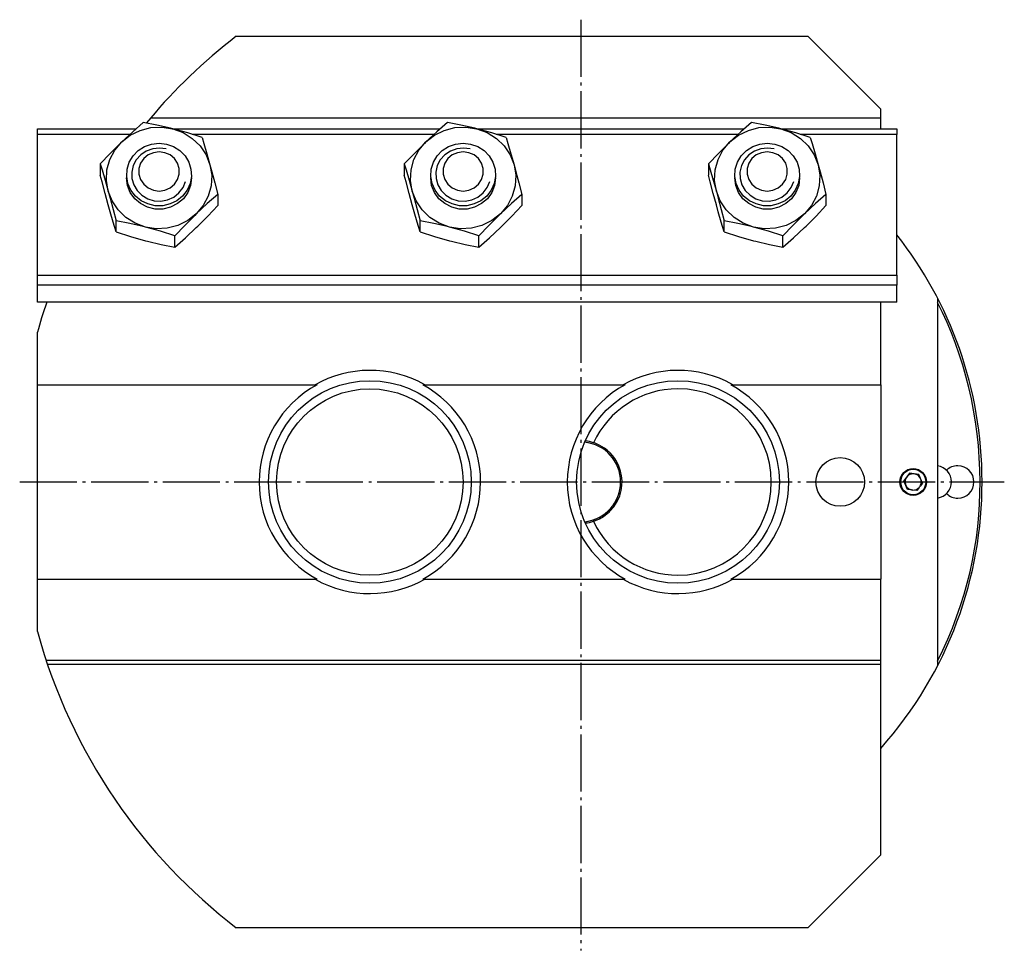
# Model space of a CAD drawing. Extents: x -18 to 266, y -150 to 220.
# Drawn here: x -18 to 104, y -150 to -35 of the extents above; entities that cross this region are included whole.
import ezdxf

# ---------------------------------------------------------------- set-up
doc = ezdxf.new("R2010")
doc.units = 0
doc.header["$MEASUREMENT"] = 0
doc.linetypes.add('AI-LINETYPE-3', pattern=[8.819444, 7.055556, -0.705556, 0.352778, -0.705556])
doc.linetypes.add('AI-LINETYPE-4', pattern=[8.819444, 7.055556, -0.705556, 0.352778, -0.705556])
doc.layers.add('STANDARDEBENE', color=7, linetype='CONTINUOUS')

msp = doc.modelspace()

# ---------------------------------------------------------------- linework, layer by layer
at = {"layer": 'STANDARDEBENE', "color": 250, "linetype": 'AI-LINETYPE-3'}
msp.add_lwpolyline([(51.66, -35.07), (51.66, -149.9)], dxfattribs=at)
at = {"layer": 'STANDARDEBENE', "color": 7}
for points in [[(9.18, -37.11), (79.66, -37.11)], [(88.66, -46.11), (79.66, -37.11)], [(88.66, -47.19), (88.66, -46.11)], [(-1.37, -47.19), (-1.89, -47.81)], [(-1.37, -47.19), (88.66, -47.19)], [(88.66, -48.52), (88.66, -47.19)], [(-15.34, -48.52), (-3.16, -48.52)], [(-15.34, -49.22), (-15.34, -48.52)], [(-2.28, -47.74), (-3.58, -48.89), (-4.93, -50.15)], [(-4.93, -50.15), (-3.88, -49.33), (-2.67, -48.73), (-1.35, -48.39), (0, -48.32), (1.35, -48.53)], [(1.35, -48.53), (1.09, -48.46), (-0.6, -48.07), (-2.28, -47.74)], [(1.3, -48.52), (34.34, -48.52)], [(1.35, -48.53), (2.62, -49), (3.76, -49.71), (4.72, -50.64), (5.46, -51.74), (5.94, -52.97)], [(4.97, -49.62), (3.2, -49.05), (1.35, -48.53)], [(35.22, -47.74), (33.92, -48.89), (32.57, -50.15)], [(32.57, -50.15), (33.62, -49.33), (34.84, -48.73), (36.15, -48.39), (37.5, -48.32), (38.85, -48.53)], [(38.85, -48.53), (38.59, -48.46), (36.9, -48.07), (35.22, -47.74)], [(38.8, -48.52), (71.84, -48.52)], [(42.47, -49.62), (40.7, -49.05), (38.85, -48.53)], [(38.85, -48.53), (40.12, -49), (41.26, -49.71), (42.22, -50.64), (42.96, -51.74), (43.44, -52.97)], [(72.72, -47.74), (71.42, -48.89), (70.07, -50.15)], [(70.07, -50.15), (71.12, -49.33), (72.34, -48.73), (73.65, -48.39), (75, -48.32), (76.35, -48.53)], [(76.35, -48.53), (76.09, -48.46), (74.4, -48.07), (72.72, -47.74)], [(76.3, -48.52), (90.66, -48.52), (90.66, -49.22)], [(79.97, -49.62), (78.2, -49.05), (76.35, -48.53)], [(76.35, -48.53), (77.62, -49), (78.75, -49.71), (79.72, -50.64), (80.46, -51.74), (80.94, -52.97)], [(-3.94, -49.22), (-15.34, -49.22)], [(-15.34, -66.61), (-15.34, -49.22)], [(33.56, -49.22), (3.75, -49.22)], [(4.97, -49.62), (5.19, -50.34), (5.56, -51.61), (5.94, -52.97)], [(71.06, -49.22), (41.24, -49.22)], [(42.47, -49.62), (42.69, -50.34), (43.06, -51.61), (43.44, -52.97)], [(90.66, -49.22), (78.74, -49.22)], [(79.97, -49.62), (80.19, -50.34), (80.56, -51.61), (80.94, -52.97), (81.18, -53.84), (81.55, -55.22), (81.91, -56.62)], [(90.66, -66.61), (90.66, -49.22)], [(-4.93, -50.15), (-5.12, -50.34), (-6.35, -51.57), (-7.59, -52.87)], [(-6.61, -56.22), (-6.83, -54.92), (-6.76, -53.61), (-6.4, -52.34), (-5.79, -51.17), (-4.93, -50.15)], [(-0.34, -50.32), (0.59, -50.42), (1.46, -50.73), (2.24, -51.22), (2.87, -51.88), (3.34, -52.65), (3.6, -53.51), (3.66, -54.41), (3.5, -55.29), (3.13, -56.11), (2.57, -56.83), (1.86, -57.41), (1.03, -57.81), (0.13, -58.02), (-0.8, -58.02), (-1.7, -57.81), (-2.53, -57.41), (-3.25, -56.83), (-3.8, -56.11), (-4.17, -55.29), (-4.33, -54.41), (-4.27, -53.51), (-4.01, -52.65), (-3.54, -51.88), (-2.91, -51.22), (-2.13, -50.73), (-1.26, -50.42), (-0.34, -50.32)], [(0.54, -51.02), (-0.29, -50.91), (-1.12, -51), (-1.91, -51.28), (-2.59, -51.75), (-3.14, -52.36), (-3.52, -53.08), (-3.71, -53.87), (-3.68, -54.68), (-3.46, -55.45), (-3.04, -56.16), (-2.45, -56.74), (-1.74, -57.16), (-0.94, -57.4), (-0.1, -57.45), (0.72, -57.29), (1.48, -56.95), (2.12, -56.43), (2.62, -55.78), (2.94, -55.03)], [(32.57, -50.15), (32.38, -50.34), (31.15, -51.57), (29.91, -52.87)], [(30.89, -56.22), (30.67, -54.92), (30.74, -53.61), (31.1, -52.34), (31.71, -51.17), (32.57, -50.15)], [(37.16, -50.32), (38.09, -50.42), (38.96, -50.73), (39.74, -51.22), (40.37, -51.88), (40.84, -52.65), (41.1, -53.51), (41.16, -54.41), (41, -55.29), (40.63, -56.11), (40.07, -56.83), (39.36, -57.41), (38.53, -57.81), (37.63, -58.02), (36.7, -58.02), (35.8, -57.81), (34.97, -57.41), (34.25, -56.83), (33.7, -56.11), (33.33, -55.29), (33.17, -54.41), (33.23, -53.51), (33.49, -52.65), (33.96, -51.88), (34.59, -51.22), (35.37, -50.73), (36.24, -50.42), (37.16, -50.32)], [(38.04, -51.02), (37.21, -50.91), (36.38, -51), (35.59, -51.28), (34.91, -51.75), (34.35, -52.36), (33.98, -53.08), (33.79, -53.87), (33.82, -54.68), (34.04, -55.45), (34.46, -56.16), (35.05, -56.74), (35.76, -57.16), (36.56, -57.4), (37.4, -57.45), (38.22, -57.29), (38.98, -56.95), (39.62, -56.43), (40.12, -55.78), (40.44, -55.03)], [(70.07, -50.15), (69.88, -50.34), (68.64, -51.57), (67.41, -52.87)], [(68.39, -56.22), (68.17, -54.92), (68.24, -53.61), (68.6, -52.34), (69.21, -51.17), (70.07, -50.15)], [(74.66, -50.32), (75.59, -50.42), (76.46, -50.73), (77.24, -51.22), (77.87, -51.88), (78.34, -52.65), (78.6, -53.51), (78.66, -54.41), (78.5, -55.29), (78.13, -56.11), (77.57, -56.83), (76.86, -57.41), (76.03, -57.81), (75.13, -58.02), (74.2, -58.02), (73.3, -57.81), (72.47, -57.41), (71.75, -56.83), (71.2, -56.11), (70.83, -55.29), (70.67, -54.41), (70.72, -53.51), (70.99, -52.65), (71.46, -51.88), (72.09, -51.22), (72.87, -50.73), (73.74, -50.42), (74.66, -50.32)], [(75.54, -51.02), (74.71, -50.91), (73.88, -51), (73.09, -51.28), (72.41, -51.75), (71.86, -52.36), (71.48, -53.08), (71.29, -53.87), (71.32, -54.68), (71.54, -55.45), (71.96, -56.16), (72.55, -56.74), (73.26, -57.16), (74.06, -57.4), (74.9, -57.45), (75.72, -57.29), (76.48, -56.95), (77.12, -56.43), (77.62, -55.78), (77.94, -55.03)], [(-0.34, -56.21), (0.37, -56.11), (1.02, -55.83), (1.55, -55.38), (1.94, -54.8), (2.14, -54.14), (2.14, -53.45), (1.94, -52.79), (1.55, -52.21), (1.02, -51.76), (0.37, -51.48), (-0.34, -51.38), (-1.04, -51.48), (-1.69, -51.76), (-2.23, -52.21), (-2.61, -52.79), (-2.81, -53.45), (-2.81, -54.14), (-2.61, -54.8), (-2.23, -55.38), (-1.69, -55.83), (-1.04, -56.11), (-0.34, -56.21)], [(37.16, -56.21), (37.87, -56.11), (38.52, -55.83), (39.05, -55.38), (39.44, -54.8), (39.64, -54.14), (39.64, -53.45), (39.44, -52.79), (39.05, -52.21), (38.52, -51.76), (37.87, -51.48), (37.16, -51.38), (36.46, -51.48), (35.81, -51.76), (35.28, -52.21), (34.89, -52.79), (34.69, -53.45), (34.69, -54.14), (34.89, -54.8), (35.28, -55.38), (35.81, -55.83), (36.46, -56.11), (37.16, -56.21)], [(74.66, -56.21), (75.37, -56.11), (76.02, -55.83), (76.55, -55.38), (76.94, -54.8), (77.14, -54.14), (77.14, -53.45), (76.94, -52.79), (76.55, -52.21), (76.02, -51.76), (75.37, -51.48), (74.66, -51.38), (73.96, -51.48), (73.31, -51.76), (72.77, -52.21), (72.39, -52.79), (72.19, -53.45), (72.19, -54.14), (72.39, -54.8), (72.77, -55.38), (73.31, -55.83), (73.96, -56.11), (74.66, -56.21)], [(-7.59, -52.87), (-7.59, -54.25)], [(-7.59, -52.87), (-7.37, -53.59), (-7, -54.86), (-6.61, -56.22)], [(5.94, -52.97), (6.16, -54.26), (6.08, -55.58), (5.73, -56.84), (5.12, -58.01), (4.26, -59.03)], [(5.94, -52.97), (6.18, -53.84), (6.55, -55.22), (6.91, -56.62)], [(29.91, -52.87), (30.13, -53.59), (30.5, -54.86), (30.89, -56.22)], [(29.91, -52.87), (29.91, -54.25)], [(43.44, -52.97), (43.66, -54.26), (43.58, -55.58), (43.23, -56.84), (42.62, -58.01), (41.76, -59.03)], [(43.44, -52.97), (43.68, -53.84), (44.05, -55.22), (44.41, -56.62)], [(67.41, -52.87), (67.41, -54.25)], [(67.41, -52.87), (67.63, -53.59), (68, -54.86), (68.39, -56.22)], [(80.94, -52.97), (81.16, -54.26), (81.08, -55.58), (80.73, -56.84), (80.12, -58.01), (79.26, -59.03)], [(-6.61, -57.9), (-6.99, -56.52), (-7.37, -55.08), (-7.59, -54.25)], [(3.66, -54.59), (3.55, -55.52), (3.21, -56.39), (2.66, -57.16), (1.94, -57.77), (1.08, -58.21), (0.15, -58.43), (-0.82, -58.43), (-1.75, -58.21), (-2.61, -57.77), (-3.33, -57.16), (-3.88, -56.39), (-4.22, -55.52), (-4.34, -54.59)], [(30.89, -57.9), (30.51, -56.52), (30.13, -55.08), (29.91, -54.25)], [(41.16, -54.59), (41.05, -55.52), (40.71, -56.39), (40.16, -57.16), (39.44, -57.77), (38.58, -58.21), (37.65, -58.43), (36.68, -58.43), (35.75, -58.21), (34.89, -57.77), (34.17, -57.16), (33.62, -56.39), (33.28, -55.52), (33.16, -54.59)], [(68.39, -57.9), (68.01, -56.52), (67.63, -55.08), (67.41, -54.25)], [(78.66, -54.59), (78.55, -55.52), (78.21, -56.39), (77.66, -57.16), (76.94, -57.77), (76.08, -58.21), (75.15, -58.43), (74.18, -58.43), (73.25, -58.21), (72.39, -57.77), (71.67, -57.16), (71.12, -56.39), (70.78, -55.52), (70.66, -54.59)], [(-2.02, -60.66), (-3.29, -60.19), (-4.43, -59.47), (-5.39, -58.54), (-6.13, -57.44), (-6.61, -56.22)], [(-6.61, -56.22), (-6.37, -57.1), (-6.01, -58.47), (-5.64, -59.87)], [(6.91, -56.62), (5.61, -57.77), (4.26, -59.03), (4.07, -59.22), (2.84, -60.45), (1.61, -61.75)], [(6.91, -56.62), (6.91, -58)], [(30.89, -56.22), (31.13, -57.1), (31.49, -58.47), (31.86, -59.87)], [(35.48, -60.66), (34.21, -60.19), (33.07, -59.47), (32.11, -58.54), (31.37, -57.44), (30.89, -56.22)], [(44.41, -56.62), (43.11, -57.77), (41.76, -59.03), (41.57, -59.22), (40.34, -60.45), (39.11, -61.75)], [(44.41, -56.62), (44.41, -58)], [(72.98, -60.66), (71.71, -60.19), (70.57, -59.47), (69.61, -58.54), (68.87, -57.44), (68.39, -56.22)], [(68.39, -56.22), (68.63, -57.1), (68.99, -58.47), (69.36, -59.87)], [(81.91, -56.62), (80.61, -57.77), (79.26, -59.03)], [(81.91, -56.62), (81.91, -58)], [(-5.64, -61.25), (-6, -60.04), (-6.37, -58.76), (-6.61, -57.9)], [(4.26, -60.72), (4.45, -60.53), (5.68, -59.3), (6.91, -58)], [(31.86, -61.25), (31.5, -60.04), (31.13, -58.76), (30.89, -57.9)], [(39.11, -63.13), (40.41, -61.98), (41.76, -60.72), (41.95, -60.53), (43.18, -59.3), (44.41, -58)], [(69.36, -61.25), (69, -60.04), (68.63, -58.76), (68.39, -57.9)], [(76.61, -63.13), (77.91, -61.98), (79.26, -60.72), (79.45, -60.53), (80.68, -59.3), (81.91, -58)], [(4.26, -59.03), (3.2, -59.86), (1.99, -60.46), (0.68, -60.79), (-0.68, -60.86), (-2.02, -60.66)], [(41.76, -59.03), (40.7, -59.86), (39.49, -60.46), (38.18, -60.79), (36.82, -60.86), (35.48, -60.66)], [(79.26, -59.03), (78.2, -59.86), (76.99, -60.46), (75.68, -60.79), (74.32, -60.86), (72.98, -60.66)], [(79.26, -59.03), (79.07, -59.22), (77.84, -60.45), (76.61, -61.75)], [(-5.64, -61.25), (-5.64, -59.87)], [(-2.02, -60.66), (-2.28, -60.59), (-3.96, -60.2), (-5.64, -59.87)], [(1.61, -61.75), (-0.17, -61.18), (-2.02, -60.66)], [(31.86, -61.25), (31.86, -59.87)], [(35.48, -60.66), (35.22, -60.59), (33.54, -60.2), (31.86, -59.87)], [(39.11, -61.75), (37.33, -61.18), (35.48, -60.66)], [(69.36, -61.25), (69.36, -59.87)], [(72.98, -60.66), (72.72, -60.59), (71.04, -60.2), (69.36, -59.87)], [(69.36, -61.25), (71.13, -61.82), (72.98, -62.34), (73.24, -62.41), (74.93, -62.8), (76.61, -63.13), (76.61, -61.75), (74.83, -61.18), (72.98, -60.66)], [(-5.64, -61.25), (-3.87, -61.82), (-2.02, -62.34)], [(1.61, -63.13), (2.91, -61.98), (4.26, -60.72)], [(1.61, -63.13), (1.61, -61.75)], [(31.86, -61.25), (33.63, -61.82), (35.48, -62.34)], [(39.11, -63.13), (39.11, -61.75)], [(-2.02, -62.34), (-1.76, -62.41), (-0.07, -62.8), (1.61, -63.13)], [(35.48, -62.34), (35.74, -62.41), (37.43, -62.8), (39.11, -63.13)], [(-15.34, -67.84), (-15.34, -66.61)], [(-15.34, -66.61), (90.66, -66.61)], [(90.66, -66.61), (90.66, -67.84)], [(90.66, -69.91), (-15.34, -69.91), (-15.34, -67.84)], [(90.66, -67.84), (-15.34, -67.84)], [(90.66, -69.91), (90.66, -67.84)], [(88.66, -80.11), (88.66, -69.91)], [(95.66, -69.43), (95.66, -114.78)], [(-15.34, -80.11), (-15.34, -73.63)], [(-15.34, -80.11), (18.91, -80.11)], [(-15.34, -104.11), (-15.34, -80.11)], [(19.15, -80.11), (18.91, -80.11)], [(32.42, -80.11), (32.18, -80.11)], [(32.42, -80.11), (56.91, -80.11)], [(57.15, -80.11), (56.91, -80.11)], [(70.42, -80.11), (70.18, -80.11)], [(70.42, -80.11), (88.66, -80.11)], [(88.66, -80.11), (88.66, -104.11)], [(53.24, -96.96), (53.5, -96.87), (54, -96.64), (54.48, -96.36), (54.94, -96.02), (55.16, -95.82), (55.31, -95.68), (55.73, -95.19), (56.09, -94.64), (56.2, -94.44), (56.47, -93.83), (56.66, -93.15), (56.74, -92.56), (56.76, -91.95), (56.71, -91.35), (56.58, -90.76), (56.33, -90.05), (55.99, -89.4), (55.86, -89.21), (55.58, -88.84), (55.28, -88.51), (54.94, -88.19), (54.76, -88.05), (54.58, -87.93), (54.04, -87.59), (53.44, -87.33), (53.24, -87.26), (52.99, -87.18), (52.75, -87.12), (52.49, -87.07), (52.24, -87.04)], [(92.22, -91.04), (91.52, -91.95)], [(93.37, -91.19), (92.22, -91.04)], [(92.45, -93.08), (91.96, -93.02), (91.52, -91.95)], [(93.81, -92.25), (93.37, -91.19)], [(93.81, -92.25), (93.51, -92.64)], [(93.1, -93.17), (92.62, -93.11)], [(93.4, -92.78), (93.1, -93.17)], [(52.24, -97.17), (52.49, -97.14), (52.74, -97.09), (52.99, -97.03), (53.24, -96.96)], [(-15.34, -104.11), (18.91, -104.11)], [(-15.34, -110.58), (-15.34, -104.11)], [(18.91, -104.11), (19.15, -104.11)], [(32.18, -104.11), (32.42, -104.11)], [(32.42, -104.11), (56.91, -104.11)], [(56.91, -104.11), (57.15, -104.11)], [(70.18, -104.11), (70.42, -104.11)], [(70.42, -104.11), (88.66, -104.11)], [(88.66, -114.11), (88.66, -104.11)], [(-14.26, -114.11), (88.66, -114.11)], [(88.66, -114.61), (88.66, -114.11)], [(-14.09, -114.61), (88.66, -114.61)], [(88.66, -138.11), (88.66, -114.61)], [(79.66, -147.11), (88.66, -138.11)], [(79.66, -147.11), (9.18, -147.11)]]:
    msp.add_lwpolyline(points, dxfattribs=at)
at = {"layer": 'STANDARDEBENE', "color": 250, "linetype": 'AI-LINETYPE-4'}
msp.add_lwpolyline([(-17.52, -92.11), (103.9, -92.11)], dxfattribs=at)
at = {"layer": 'STANDARDEBENE', "color": 7}
for points in [[(9.18, -37.11), (5.11, -40.25), (1.48, -43.76), (-1.37, -47.19)], [(101.16, -92.11), (101.16, -80.56), (97.21, -69.94), (90.66, -61.62)], [(-14.19, -69.91), (-14.63, -71.21), (-15.03, -72.51), (-15.34, -73.63)], [(100.91, -92.11), (100.91, -84.04), (98.97, -76.42), (95.66, -69.98)], [(32.42, -80.11), (28.09, -77.67), (23.01, -77.83), (18.91, -80.11)], [(70.42, -80.11), (66.09, -77.67), (61.01, -77.83), (56.91, -80.11)], [(39.32, -92.11), (39.32, -86.95), (36.46, -82.47), (32.18, -80.11)], [(77.32, -92.11), (77.32, -86.95), (74.46, -82.47), (70.18, -80.11)], [(52.94, -87.35), (52.67, -87.28), (52.4, -87.23), (52.17, -87.21)], [(56.59, -92.11), (56.59, -89.56), (54.66, -87.47), (52.17, -87.21)], [(97.38, -92.11), (97.38, -91.1), (96.64, -90.27), (95.66, -90.13)], [(32.18, -104.11), (36.71, -101.65), (39.29, -97), (39.32, -92.11)], [(52.17, -97.01), (54.7, -96.75), (56.58, -94.62), (56.59, -92.11)], [(70.18, -104.11), (74.71, -101.65), (77.29, -97), (77.32, -92.11)], [(88.66, -124.99), (97.06, -115.54), (101.18, -103.76), (101.16, -92.11)], [(93.51, -92.64), (93.62, -92.47), (93.67, -92.29), (93.66, -92.11)], [(95.66, -94.09), (96.66, -93.94), (97.37, -93.09), (97.38, -92.11)], [(95.66, -114.23), (99.29, -107.02), (100.98, -99.35), (100.91, -92.11)], [(52.17, -97.01), (54.25, -96.8), (55.89, -95.32), (56.42, -93.38)], [(92.45, -93.08), (92.51, -93.1), (92.57, -93.1), (92.62, -93.11)], [(92.62, -93.11), (92.93, -93.12), (93.21, -92.99), (93.4, -92.78)], [(93.4, -92.78), (93.44, -92.74), (93.48, -92.69), (93.51, -92.64)], [(18.91, -104.11), (23.24, -106.54), (28.32, -106.39), (32.42, -104.11)], [(56.91, -104.11), (61.24, -106.54), (66.32, -106.39), (70.42, -104.11)], [(-15.34, -110.58), (-11.15, -125.75), (-2.25, -138.35), (9.18, -147.11)]]:
    msp.add_open_spline(points, degree=3, dxfattribs=at)
for points, knots in [([(19.15, -80.11), (14.62, -82.57), (12.04, -87.22), (12.01, -92.11), (12.01, -97.26), (14.86, -101.75), (19.15, -104.11)], [0, 0, 0, 0, 1, 1, 1, 2, 2, 2, 2]), ([(38.16, -92.11), (38.16, -85.2), (32.57, -79.61), (25.66, -79.61), (18.76, -79.61), (13.16, -85.2), (13.16, -92.11), (13.16, -99.01), (18.76, -104.61), (25.66, -104.61), (32.57, -104.61), (38.16, -99.01), (38.16, -92.11)], [0, 0, 0, 0, 1, 1, 1, 2, 2, 2, 3, 3, 3, 4, 4, 4, 4]), ([(57.15, -80.11), (52.62, -82.57), (50.04, -87.22), (50.01, -92.11), (50.01, -97.26), (52.86, -101.75), (57.15, -104.11)], [0, 0, 0, 0, 1, 1, 1, 2, 2, 2, 2]), ([(76.16, -92.11), (76.16, -85.2), (70.57, -79.61), (63.66, -79.61), (56.76, -79.61), (51.16, -85.2), (51.16, -92.11), (51.16, -99.01), (56.76, -104.61), (63.66, -104.61), (70.57, -104.61), (76.16, -99.01), (76.16, -92.11)], [0, 0, 0, 0, 1, 1, 1, 2, 2, 2, 3, 3, 3, 4, 4, 4, 4]), ([(37.16, -92.11), (37.16, -85.76), (32.02, -80.61), (25.66, -80.61), (19.31, -80.61), (14.16, -85.76), (14.16, -92.11), (14.16, -98.46), (19.31, -103.61), (25.66, -103.61), (32.02, -103.61), (37.16, -98.46), (37.16, -92.11)], [0, 0, 0, 0, 1, 1, 1, 2, 2, 2, 3, 3, 3, 4, 4, 4, 4]), ([(75.16, -92.11), (75.16, -85.76), (70.02, -80.61), (63.66, -80.61), (59.07, -80.61), (55.11, -83.3), (53.24, -87.26)], [0, 0, 0, 0, 1, 1, 1, 2, 2, 2, 2]), ([(86.66, -92.11), (86.66, -90.45), (85.32, -89.11), (83.66, -89.11), (82.01, -89.11), (80.66, -90.45), (80.66, -92.11), (80.66, -93.76), (82.01, -95.11), (83.66, -95.11), (85.32, -95.11), (86.66, -93.76), (86.66, -92.11)], [0, 0, 0, 0, 1, 1, 1, 2, 2, 2, 3, 3, 3, 4, 4, 4, 4]), ([(86.67, -92.11), (86.67, -90.45), (85.32, -89.11), (83.66, -89.11), (82.01, -89.11), (80.66, -90.45), (80.66, -92.11), (80.66, -93.76), (82.01, -95.11), (83.66, -95.11), (85.32, -95.11), (86.67, -93.76), (86.67, -92.11)], [0, 0, 0, 0, 1, 1, 1, 2, 2, 2, 3, 3, 3, 4, 4, 4, 4]), ([(94.31, -92.11), (94.31, -91.2), (93.58, -90.46), (92.66, -90.46), (91.75, -90.46), (91.01, -91.2), (91.01, -92.11), (91.01, -93.02), (91.75, -93.76), (92.66, -93.76), (93.58, -93.76), (94.31, -93.02), (94.31, -92.11)], [0, 0, 0, 0, 1, 1, 1, 2, 2, 2, 3, 3, 3, 4, 4, 4, 4]), ([(93.07, -90.59), (92.93, -90.55), (92.79, -90.53), (92.66, -90.54), (91.8, -90.54), (91.09, -91.24), (91.09, -92.11), (91.09, -92.97), (91.8, -93.68), (92.66, -93.68), (93.39, -93.68), (94, -93.19), (94.18, -92.51)], [0, 0, 0, 0, 1, 1, 1, 2, 2, 2, 3, 3, 3, 4, 4, 4, 4]), ([(94.23, -92.11), (94.23, -91.24), (93.53, -90.54), (92.66, -90.54), (91.8, -90.54), (91.09, -91.24), (91.09, -92.11), (91.09, -92.97), (91.8, -93.68), (92.66, -93.68), (93.53, -93.68), (94.23, -92.97), (94.23, -92.11)], [0, 0, 0, 0, 1, 1, 1, 2, 2, 2, 3, 3, 3, 4, 4, 4, 4]), ([(100.16, -92.11), (100.16, -91), (99.27, -90.11), (98.16, -90.11), (97.62, -90.11), (97.13, -90.32), (96.77, -90.67)], [0, 0, 0, 0, 1, 1, 1, 2, 2, 2, 2]), ([(100.16, -92.11), (100.16, -91), (99.27, -90.11), (98.16, -90.11), (97.62, -90.11), (97.13, -90.32), (96.77, -90.67)], [0, 0, 0, 0, 1, 1, 1, 2, 2, 2, 2]), ([(53.24, -96.96), (55.17, -101.12), (59.28, -103.58), (63.66, -103.61), (70.02, -103.61), (75.16, -98.46), (75.16, -92.11)], [0, 0, 0, 0, 1, 1, 1, 2, 2, 2, 2]), ([(93.66, -92.11), (93.66, -91.55), (93.22, -91.11), (92.66, -91.11), (92.11, -91.11), (91.66, -91.55), (91.66, -92.11), (91.66, -92.58), (92, -92.98), (92.45, -93.08)], [0, 0, 0, 0, 1, 1, 1, 2, 2, 2, 3, 3, 3, 3]), ([(96.77, -93.54), (97.16, -93.92), (97.66, -94.11), (98.16, -94.11), (99.27, -94.11), (100.16, -93.21), (100.16, -92.11)], [0, 0, 0, 0, 1, 1, 1, 2, 2, 2, 2]), ([(96.77, -93.54), (97.16, -93.92), (97.66, -94.11), (98.16, -94.11), (99.27, -94.11), (100.16, -93.21), (100.16, -92.11)], [0, 0, 0, 0, 1, 1, 1, 2, 2, 2, 2])]:
    msp.add_open_spline(points, degree=3, knots=knots, dxfattribs=at)

doc.saveas('drawing.dxf')
